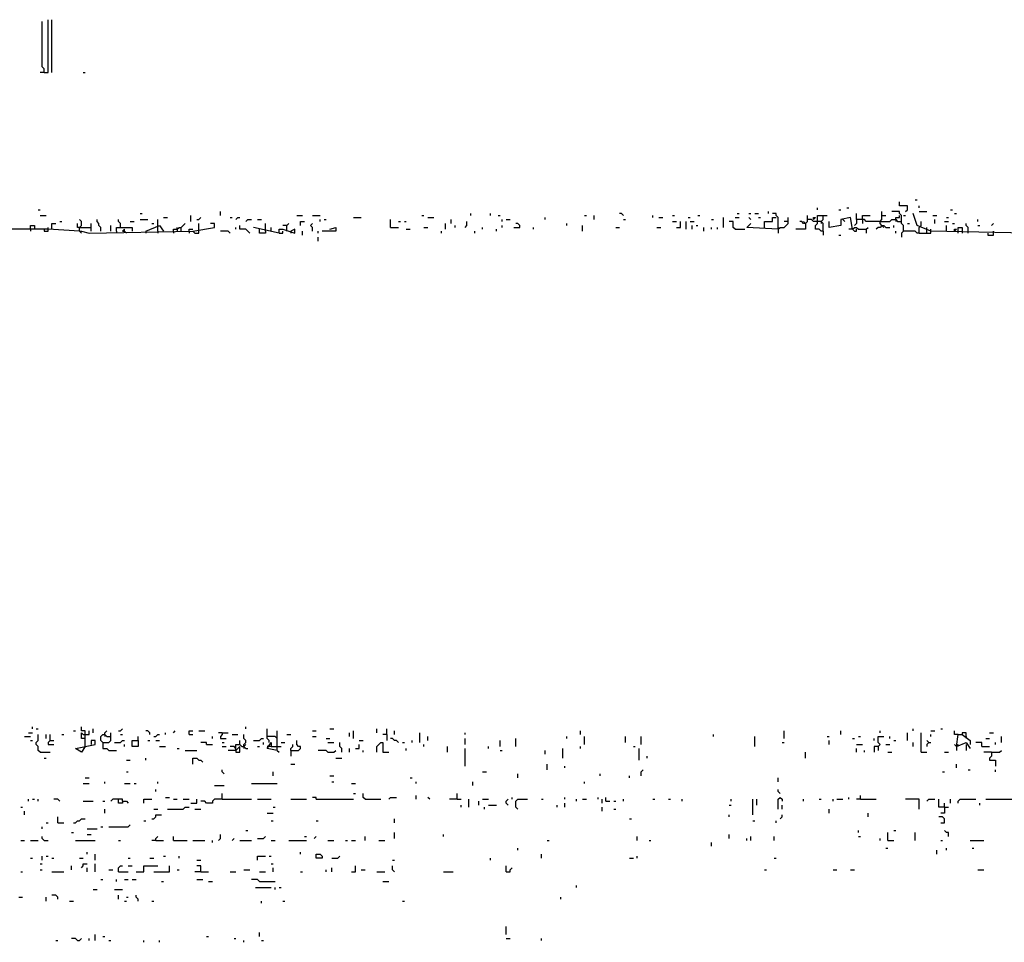
# Model space of a CAD drawing. Extents: x 0 to 7.4, y 0 to 10.
# Drawn here: x 1.7 to 2.7, y 9 to 10 of the extents above; entities that cross this region are included whole.
import ezdxf

# ---------------------------------------------------------------- set-up
doc = ezdxf.new("R2010")
doc.units = 0

msp = doc.modelspace()

# ---------------------------------------------------------------- linework, layer by layer
at = {"layer": 'R2V', "color": 0}
for points in [[(1.705761, 9.95679, 0), (1.705761, 9.960905, 0), (1.703704, 9.962963, 0), (1.703704, 10.010288, 0)], [(1.705761, 9.95679, 0), (1.709877, 9.95679, 0), (1.709877, 10.012346, 0)], [(1.713992, 9.95679, 0), (1.713992, 10.012346, 0)], [(1.705761, 9.95679, 0), (1.701646, 9.95679, 0)], [(1.746914, 9.95679, 0), (1.748971, 9.95679, 0)], [(2.621399, 9.823045, 0), (2.623457, 9.823045, 0)], [(1.699588, 9.812757, 0), (1.701646, 9.812757, 0)], [(2.518519, 9.812757, 0), (2.518519, 9.814815, 0)], [(2.541152, 9.812757, 0), (2.54321, 9.812757, 0)], [(2.549383, 9.814815, 0), (2.55144, 9.814815, 0)], [(2.611111, 9.8107, 0), (2.613169, 9.812757, 0), (2.613169, 9.816872, 0), (2.604938, 9.816872, 0), (2.604938, 9.820988, 0)], [(2.625514, 9.814815, 0), (2.625514, 9.816872, 0)], [(2.658436, 9.812757, 0), (2.660494, 9.812757, 0)], [(1.701646, 9.806584, 0), (1.707819, 9.806584, 0)], [(1.742798, 9.790123, 0), (1.742798, 9.794239, 0), (1.744856, 9.796296, 0), (1.744856, 9.800412, 0), (1.742798, 9.802469, 0)], [(1.765432, 9.790123, 0), (1.765432, 9.794239, 0), (1.763374, 9.796296, 0), (1.763374, 9.798354, 0), (1.761317, 9.800412, 0), (1.761317, 9.802469, 0)], [(1.786008, 9.794239, 0), (1.786008, 9.798354, 0), (1.783951, 9.800412, 0), (1.783951, 9.802469, 0)], [(1.806584, 9.808642, 0), (1.808642, 9.808642, 0)], [(1.806584, 9.802469, 0), (1.814815, 9.802469, 0)], [(1.825103, 9.794239, 0), (1.825103, 9.802469, 0)], [(1.831276, 9.804527, 0), (1.835391, 9.804527, 0)], [(1.860082, 9.800412, 0), (1.860082, 9.806584, 0)], [(1.866255, 9.802469, 0), (1.868313, 9.802469, 0), (1.87037, 9.804527, 0)], [(1.890947, 9.806584, 0), (1.890947, 9.8107, 0)], [(1.901235, 9.804527, 0), (1.903292, 9.804527, 0)], [(1.907407, 9.802469, 0), (1.909465, 9.804527, 0), (1.911523, 9.804527, 0)], [(1.917695, 9.800412, 0), (1.919753, 9.802469, 0), (1.923868, 9.802469, 0)], [(1.930041, 9.802469, 0), (1.934156, 9.802469, 0)], [(1.971193, 9.806584, 0), (1.977366, 9.806584, 0)], [(1.987654, 9.806584, 0), (1.995885, 9.806584, 0)], [(1.995885, 9.800412, 0), (1.995885, 9.802469, 0)], [(2, 9.802469, 0), (2.002058, 9.802469, 0)], [(2.030864, 9.804527, 0), (2.039095, 9.804527, 0)], [(2.069959, 9.794239, 0), (2.069959, 9.802469, 0)], [(2.102881, 9.806584, 0), (2.104938, 9.806584, 0)], [(2.109053, 9.804527, 0), (2.115226, 9.804527, 0)], [(2.133745, 9.798354, 0), (2.133745, 9.802469, 0)], [(2.154321, 9.806584, 0), (2.154321, 9.808642, 0)], [(2.174897, 9.806584, 0), (2.174897, 9.808642, 0)], [(2.183128, 9.806584, 0), (2.185185, 9.806584, 0)], [(2.187243, 9.800412, 0), (2.187243, 9.802469, 0)], [(2.191358, 9.802469, 0), (2.195473, 9.802469, 0)], [(2.23251, 9.802469, 0), (2.23251, 9.804527, 0)], [(2.273663, 9.806584, 0), (2.27572, 9.806584, 0)], [(2.283951, 9.802469, 0), (2.283951, 9.806584, 0)], [(2.314815, 9.806584, 0), (2.312757, 9.808642, 0), (2.3107, 9.808642, 0)], [(2.314815, 9.802469, 0), (2.316872, 9.802469, 0)], [(2.345679, 9.804527, 0), (2.345679, 9.806584, 0)], [(2.351852, 9.804527, 0), (2.355967, 9.804527, 0)], [(2.366255, 9.806584, 0), (2.368313, 9.806584, 0)], [(2.382716, 9.804527, 0), (2.384774, 9.804527, 0)], [(2.393004, 9.806584, 0), (2.395062, 9.806584, 0)], [(2.407407, 9.802469, 0), (2.409465, 9.802469, 0)], [(2.419753, 9.794239, 0), (2.419753, 9.804527, 0)], [(2.432099, 9.804527, 0), (2.436214, 9.804527, 0)], [(2.434156, 9.808642, 0), (2.436214, 9.808642, 0)], [(2.446502, 9.808642, 0), (2.44856, 9.808642, 0)], [(2.44856, 9.802469, 0), (2.446502, 9.804527, 0)], [(2.452675, 9.808642, 0), (2.45679, 9.808642, 0)], [(2.45679, 9.804527, 0), (2.458848, 9.804527, 0)], [(2.462963, 9.794239, 0), (2.462963, 9.800412, 0), (2.471193, 9.800412, 0), (2.471193, 9.804527, 0), (2.475309, 9.804527, 0)], [(2.467078, 9.808642, 0), (2.467078, 9.8107, 0)], [(2.477366, 9.792181, 0), (2.477366, 9.804527, 0), (2.475309, 9.806584, 0), (2.475309, 9.808642, 0), (2.471193, 9.808642, 0)], [(2.477366, 9.792181, 0), (2.479424, 9.794239, 0), (2.483539, 9.794239, 0), (2.485597, 9.796296, 0), (2.487654, 9.798354, 0), (2.487654, 9.804527, 0)], [(2.506173, 9.798354, 0), (2.50823, 9.800412, 0), (2.50823, 9.802469, 0)], [(2.524691, 9.790123, 0), (2.524691, 9.798354, 0), (2.522634, 9.800412, 0), (2.514403, 9.800412, 0), (2.512346, 9.802469, 0), (2.50823, 9.802469, 0), (2.50823, 9.806584, 0)], [(2.514403, 9.802469, 0), (2.514403, 9.804527, 0), (2.516461, 9.804527, 0), (2.514403, 9.802469, 0)], [(2.518519, 9.800412, 0), (2.518519, 9.806584, 0), (2.528807, 9.806584, 0)], [(2.522634, 9.800412, 0), (2.524691, 9.802469, 0), (2.524691, 9.806584, 0)], [(2.555556, 9.792181, 0), (2.553498, 9.804527, 0), (2.54321, 9.802469, 0), (2.54321, 9.796296, 0), (2.530864, 9.794239, 0), (2.530864, 9.800412, 0)], [(2.545267, 9.802469, 0), (2.547325, 9.800412, 0)], [(2.559671, 9.802469, 0), (2.559671, 9.798354, 0), (2.557613, 9.796296, 0)], [(2.584362, 9.800412, 0), (2.569959, 9.800412, 0), (2.567901, 9.802469, 0), (2.559671, 9.802469, 0), (2.559671, 9.808642, 0)], [(2.565844, 9.802469, 0), (2.565844, 9.806584, 0), (2.574074, 9.806584, 0)], [(2.565844, 9.802469, 0), (2.565844, 9.798354, 0)], [(2.58642, 9.796296, 0), (2.584362, 9.798354, 0), (2.584362, 9.800412, 0), (2.58642, 9.802469, 0), (2.58642, 9.8107, 0)], [(2.584362, 9.800412, 0), (2.59465, 9.800412, 0), (2.596708, 9.802469, 0), (2.600823, 9.802469, 0), (2.602881, 9.800412, 0), (2.606996, 9.800412, 0)], [(2.58642, 9.806584, 0), (2.590535, 9.806584, 0)], [(2.609053, 9.790123, 0), (2.609053, 9.796296, 0), (2.606996, 9.798354, 0), (2.606996, 9.806584, 0), (2.604938, 9.808642, 0), (2.604938, 9.8107, 0), (2.596708, 9.8107, 0)], [(2.600823, 9.802469, 0), (2.600823, 9.804527, 0), (2.604938, 9.804527, 0), (2.604938, 9.806584, 0)], [(2.600823, 9.802469, 0), (2.600823, 9.800412, 0)], [(2.609053, 9.806584, 0), (2.611111, 9.806584, 0)], [(2.781893, 9.786008, 0), (2.738683, 9.788066, 0), (2.63786, 9.790123, 0), (2.623457, 9.796296, 0), (2.619342, 9.808642, 0)], [(2.625514, 9.8107, 0), (2.633745, 9.8107, 0)], [(2.639918, 9.806584, 0), (2.644033, 9.806584, 0)], [(2.641975, 9.798354, 0), (2.641975, 9.802469, 0)], [(2.654321, 9.804527, 0), (2.656379, 9.804527, 0)], [(2.662551, 9.808642, 0), (2.664609, 9.808642, 0)], [(2.687243, 9.800412, 0), (2.687243, 9.802469, 0)], [(1.742798, 9.790123, 0), (1.709877, 9.792181, 0), (1.666667, 9.792181, 0), (1.660494, 9.794239, 0)], [(1.691358, 9.792181, 0), (1.691358, 9.796296, 0), (1.695473, 9.796296, 0), (1.695473, 9.792181, 0)], [(1.691358, 9.792181, 0), (1.691358, 9.790123, 0)], [(1.705761, 9.792181, 0), (1.705761, 9.790123, 0), (1.709877, 9.790123, 0), (1.709877, 9.792181, 0)], [(1.709877, 9.792181, 0), (1.709877, 9.794239, 0)], [(1.713992, 9.792181, 0), (1.713992, 9.798354, 0), (1.718107, 9.798354, 0)], [(1.722222, 9.800412, 0), (1.72428, 9.800412, 0)], [(1.742798, 9.794239, 0), (1.740741, 9.794239, 0), (1.740741, 9.798354, 0)], [(1.742798, 9.790123, 0), (1.744856, 9.790123, 0), (1.753086, 9.788066, 0), (1.86214, 9.790123, 0), (1.884774, 9.794239, 0), (1.884774, 9.798354, 0), (1.880658, 9.798354, 0)], [(1.742798, 9.794239, 0), (1.755144, 9.794239, 0)], [(1.755144, 9.790123, 0), (1.755144, 9.798354, 0)], [(1.77572, 9.790123, 0), (1.77572, 9.796296, 0)], [(1.781893, 9.790123, 0), (1.781893, 9.794239, 0), (1.798354, 9.794239, 0), (1.798354, 9.790123, 0)], [(1.790123, 9.790123, 0), (1.790123, 9.792181, 0), (1.788066, 9.790123, 0), (1.790123, 9.790123, 0)], [(1.796296, 9.800412, 0), (1.800412, 9.800412, 0)], [(1.812757, 9.790123, 0), (1.82716, 9.796296, 0), (1.831276, 9.790123, 0)], [(1.81893, 9.798354, 0), (1.820988, 9.798354, 0)], [(1.825103, 9.790123, 0), (1.825103, 9.794239, 0)], [(1.841564, 9.790123, 0), (1.841564, 9.792181, 0), (1.845679, 9.792181, 0), (1.847737, 9.794239, 0), (1.849794, 9.794239, 0), (1.851852, 9.796296, 0), (1.853909, 9.798354, 0)], [(1.845679, 9.792181, 0), (1.845679, 9.794239, 0)], [(1.845679, 9.792181, 0), (1.845679, 9.790123, 0)], [(1.849794, 9.790123, 0), (1.849794, 9.794239, 0)], [(1.858025, 9.790123, 0), (1.858025, 9.792181, 0), (1.86214, 9.792181, 0)], [(1.86214, 9.790123, 0), (1.864198, 9.788066, 0), (1.868313, 9.788066, 0), (1.868313, 9.792181, 0)], [(1.868313, 9.792181, 0), (1.868313, 9.798354, 0)], [(1.907407, 9.792181, 0), (1.907407, 9.794239, 0)], [(1.921811, 9.788066, 0), (1.919753, 9.790123, 0), (1.917695, 9.792181, 0), (1.911523, 9.792181, 0), (1.911523, 9.796296, 0)], [(1.952675, 9.788066, 0), (1.925926, 9.794239, 0)], [(1.938272, 9.790123, 0), (1.938272, 9.788066, 0), (1.932099, 9.788066, 0), (1.932099, 9.792181, 0)], [(1.938272, 9.790123, 0), (1.938272, 9.798354, 0)], [(1.944444, 9.790123, 0), (1.944444, 9.794239, 0)], [(1.952675, 9.788066, 0), (1.952675, 9.792181, 0), (1.95679, 9.792181, 0), (1.969136, 9.788066, 0), (1.969136, 9.792181, 0), (1.965021, 9.790123, 0)], [(1.960905, 9.796296, 0), (1.95679, 9.796296, 0)], [(1.960905, 9.790123, 0), (1.960905, 9.796296, 0), (1.962963, 9.798354, 0)], [(1.975309, 9.796296, 0), (1.975309, 9.800412, 0), (1.979424, 9.800412, 0)], [(1.987654, 9.790123, 0), (1.987654, 9.794239, 0), (1.985597, 9.796296, 0), (1.987654, 9.798354, 0)], [(2.006173, 9.792181, 0), (2.012346, 9.794239, 0), (2.012346, 9.790123, 0), (1.997942, 9.790123, 0)], [(2.069959, 9.794239, 0), (2.078189, 9.794239, 0)], [(2.078189, 9.800412, 0), (2.080247, 9.800412, 0)], [(2.084362, 9.800412, 0), (2.08642, 9.800412, 0)], [(2.08642, 9.792181, 0), (2.090535, 9.792181, 0)], [(2.104938, 9.794239, 0), (2.109053, 9.794239, 0)], [(2.127572, 9.792181, 0), (2.127572, 9.798354, 0)], [(2.13786, 9.794239, 0), (2.13786, 9.796296, 0)], [(2.148148, 9.794239, 0), (2.150206, 9.796296, 0), (2.150206, 9.800412, 0)], [(2.166667, 9.792181, 0), (2.166667, 9.794239, 0)], [(2.18107, 9.790123, 0), (2.18107, 9.792181, 0)], [(2.187243, 9.794239, 0), (2.187243, 9.796296, 0)], [(2.199588, 9.794239, 0), (2.205761, 9.794239, 0), (2.205761, 9.796296, 0), (2.203704, 9.798354, 0), (2.201646, 9.798354, 0)], [(2.220165, 9.792181, 0), (2.220165, 9.794239, 0)], [(2.255144, 9.796296, 0), (2.255144, 9.798354, 0)], [(2.271605, 9.790123, 0), (2.271605, 9.796296, 0)], [(2.306584, 9.794239, 0), (2.3107, 9.794239, 0)], [(2.349794, 9.794239, 0), (2.353909, 9.794239, 0)], [(2.366255, 9.800412, 0), (2.37037, 9.800412, 0)], [(2.37037, 9.794239, 0), (2.374486, 9.794239, 0), (2.374486, 9.800412, 0)], [(2.380658, 9.792181, 0), (2.380658, 9.800412, 0)], [(2.384774, 9.800412, 0), (2.388889, 9.800412, 0)], [(2.386831, 9.792181, 0), (2.386831, 9.796296, 0)], [(2.390947, 9.796296, 0), (2.393004, 9.796296, 0)], [(2.399177, 9.790123, 0), (2.399177, 9.794239, 0)], [(2.407407, 9.792181, 0), (2.407407, 9.794239, 0)], [(2.41358, 9.792181, 0), (2.41358, 9.794239, 0)], [(2.432099, 9.792181, 0), (2.430041, 9.794239, 0), (2.430041, 9.800412, 0), (2.425926, 9.800412, 0)], [(2.432099, 9.792181, 0), (2.442387, 9.792181, 0)], [(2.477366, 9.792181, 0), (2.444444, 9.794239, 0), (2.44856, 9.798354, 0)], [(2.477366, 9.794239, 0), (2.477366, 9.792181, 0)], [(2.477366, 9.792181, 0), (2.477366, 9.788066, 0)], [(2.487654, 9.800412, 0), (2.483539, 9.800412, 0)], [(2.506173, 9.798354, 0), (2.506173, 9.792181, 0), (2.495885, 9.792181, 0)], [(2.506173, 9.798354, 0), (2.504115, 9.798354, 0), (2.502058, 9.800412, 0), (2.5, 9.800412, 0)], [(2.506173, 9.798354, 0), (2.504115, 9.800412, 0)], [(2.524691, 9.790123, 0), (2.522634, 9.790123, 0), (2.520576, 9.792181, 0), (2.516461, 9.792181, 0), (2.516461, 9.796296, 0), (2.518519, 9.798354, 0), (2.518519, 9.800412, 0)], [(2.522634, 9.800412, 0), (2.522634, 9.798354, 0)], [(2.555556, 9.792181, 0), (2.55144, 9.792181, 0)], [(2.555556, 9.792181, 0), (2.557613, 9.794239, 0), (2.559671, 9.794239, 0), (2.561728, 9.792181, 0), (2.569959, 9.792181, 0), (2.572016, 9.794239, 0)], [(2.555556, 9.792181, 0), (2.557613, 9.790123, 0), (2.559671, 9.790123, 0), (2.559671, 9.792181, 0)], [(2.569959, 9.792181, 0), (2.569959, 9.788066, 0)], [(2.58642, 9.796296, 0), (2.584362, 9.794239, 0), (2.582305, 9.794239, 0), (2.580247, 9.792181, 0)], [(2.58642, 9.796296, 0), (2.588477, 9.796296, 0), (2.590535, 9.794239, 0), (2.59465, 9.794239, 0)], [(2.58642, 9.796296, 0), (2.588477, 9.794239, 0)], [(2.598765, 9.794239, 0), (2.598765, 9.796296, 0)], [(2.613169, 9.798354, 0), (2.615226, 9.798354, 0)], [(2.625514, 9.794239, 0), (2.627572, 9.796296, 0), (2.627572, 9.800412, 0)], [(2.625514, 9.788066, 0), (2.625514, 9.794239, 0)], [(2.633745, 9.792181, 0), (2.633745, 9.794239, 0)], [(2.633745, 9.788066, 0), (2.633745, 9.792181, 0)], [(2.63786, 9.790123, 0), (2.63786, 9.792181, 0)], [(2.652263, 9.800412, 0), (2.656379, 9.800412, 0)], [(2.654321, 9.790123, 0), (2.654321, 9.796296, 0)], [(2.660494, 9.798354, 0), (2.662551, 9.798354, 0)], [(2.662551, 9.790123, 0), (2.662551, 9.792181, 0), (2.664609, 9.792181, 0), (2.662551, 9.790123, 0)], [(2.666667, 9.788066, 0), (2.666667, 9.794239, 0), (2.670782, 9.794239, 0), (2.670782, 9.788066, 0)], [(2.676955, 9.788066, 0), (2.676955, 9.794239, 0), (2.674897, 9.796296, 0), (2.674897, 9.798354, 0)], [(2.687243, 9.796296, 0), (2.6893, 9.796296, 0)], [(2.701646, 9.796296, 0), (2.703704, 9.798354, 0)], [(1.742798, 9.790123, 0), (1.744856, 9.788066, 0)], [(1.781893, 9.790123, 0), (1.781893, 9.788066, 0)], [(1.790123, 9.790123, 0), (1.792181, 9.788066, 0)], [(1.812757, 9.790123, 0), (1.812757, 9.788066, 0)], [(1.825103, 9.790123, 0), (1.825103, 9.788066, 0)], [(1.841564, 9.790123, 0), (1.841564, 9.788066, 0)], [(1.858025, 9.790123, 0), (1.858025, 9.788066, 0)], [(1.901235, 9.788066, 0), (1.899177, 9.790123, 0), (1.890947, 9.790123, 0)], [(1.952675, 9.788066, 0), (1.95679, 9.788066, 0), (1.95679, 9.790123, 0)], [(1.965021, 9.790123, 0), (1.965021, 9.788066, 0)], [(1.977366, 9.786008, 0), (1.977366, 9.790123, 0)], [(1.993827, 9.788066, 0), (1.993827, 9.790123, 0)], [(1.993827, 9.779835, 0), (1.993827, 9.783951, 0)], [(2.123457, 9.788066, 0), (2.123457, 9.790123, 0)], [(2.158436, 9.788066, 0), (2.158436, 9.790123, 0)], [(2.524691, 9.790123, 0), (2.524691, 9.786008, 0)], [(2.541152, 9.786008, 0), (2.54321, 9.786008, 0)], [(2.600823, 9.788066, 0), (2.600823, 9.790123, 0)], [(2.625514, 9.788066, 0), (2.623457, 9.788066, 0), (2.621399, 9.790123, 0), (2.609053, 9.790123, 0), (2.606996, 9.788066, 0), (2.606996, 9.783951, 0)], [(2.625514, 9.788066, 0), (2.63786, 9.788066, 0), (2.63786, 9.790123, 0)], [(2.697531, 9.788066, 0), (2.697531, 9.786008, 0), (2.703704, 9.786008, 0), (2.703704, 9.788066, 0)], [(2.703704, 9.788066, 0), (2.703704, 9.790123, 0)], [(1.6893, 9.263374, 0), (1.693416, 9.263374, 0)], [(1.693416, 9.26749, 0), (1.693416, 9.269547, 0)], [(1.697531, 9.26749, 0), (1.699588, 9.26749, 0)], [(1.736626, 9.265432, 0), (1.738683, 9.265432, 0)], [(1.748971, 9.248971, 0), (1.748971, 9.265432, 0), (1.744856, 9.265432, 0), (1.744856, 9.269547, 0)], [(1.748971, 9.257202, 0), (1.744856, 9.257202, 0), (1.744856, 9.263374, 0), (1.746914, 9.261317, 0), (1.748971, 9.261317, 0)], [(1.748971, 9.261317, 0), (1.753086, 9.261317, 0), (1.753086, 9.265432, 0)], [(1.757202, 9.263374, 0), (1.757202, 9.26749, 0)], [(1.76749, 9.253086, 0), (1.773663, 9.253086, 0), (1.77572, 9.255144, 0), (1.77572, 9.263374, 0)], [(1.769547, 9.261317, 0), (1.769547, 9.263374, 0), (1.771605, 9.265432, 0)], [(1.783951, 9.265432, 0), (1.786008, 9.265432, 0), (1.788066, 9.26749, 0)], [(1.816872, 9.261317, 0), (1.816872, 9.263374, 0), (1.814815, 9.265432, 0), (1.812757, 9.265432, 0)], [(1.833333, 9.261317, 0), (1.833333, 9.263374, 0)], [(1.841564, 9.263374, 0), (1.843621, 9.265432, 0)], [(1.858025, 9.261317, 0), (1.858025, 9.265432, 0), (1.86214, 9.265432, 0)], [(1.868313, 9.265432, 0), (1.874486, 9.265432, 0)], [(1.893004, 9.263374, 0), (1.888889, 9.263374, 0)], [(1.893004, 9.263374, 0), (1.893004, 9.261317, 0), (1.890947, 9.259259, 0), (1.890947, 9.257202, 0), (1.897119, 9.257202, 0)], [(1.893004, 9.263374, 0), (1.899177, 9.263374, 0)], [(1.917695, 9.26749, 0), (1.917695, 9.269547, 0)], [(1.942387, 9.253086, 0), (1.942387, 9.255144, 0), (1.940329, 9.257202, 0), (1.940329, 9.26749, 0)], [(1.950617, 9.244856, 0), (1.950617, 9.257202, 0), (1.950617, 9.265432, 0)], [(1.987654, 9.265432, 0), (1.99177, 9.265432, 0)], [(2.006173, 9.26749, 0), (2.010288, 9.26749, 0)], [(2.026749, 9.259259, 0), (2.026749, 9.263374, 0)], [(2.030864, 9.257202, 0), (2.030864, 9.265432, 0)], [(2.055556, 9.263374, 0), (2.055556, 9.26749, 0)], [(2.065844, 9.261317, 0), (2.065844, 9.26749, 0)], [(2.074074, 9.261317, 0), (2.074074, 9.265432, 0)], [(2.100823, 9.253086, 0), (2.100823, 9.263374, 0)], [(2.148148, 9.261317, 0), (2.148148, 9.263374, 0)], [(2.269547, 9.261317, 0), (2.269547, 9.265432, 0)], [(2.483539, 9.257202, 0), (2.483539, 9.265432, 0)], [(2.54321, 9.261317, 0), (2.54321, 9.265432, 0)], [(2.584362, 9.263374, 0), (2.584362, 9.265432, 0)], [(2.613169, 9.255144, 0), (2.613169, 9.263374, 0)], [(2.619342, 9.265432, 0), (2.619342, 9.26749, 0)], [(2.627572, 9.242798, 0), (2.627572, 9.263374, 0)], [(2.63786, 9.265432, 0), (2.641975, 9.265432, 0)], [(2.648148, 9.26749, 0), (2.650206, 9.26749, 0)], [(2.666667, 9.261317, 0), (2.662551, 9.261317, 0), (2.662551, 9.265432, 0)], [(2.674897, 9.259259, 0), (2.674897, 9.263374, 0), (2.670782, 9.263374, 0), (2.670782, 9.261317, 0)], [(2.699588, 9.263374, 0), (2.703704, 9.263374, 0)], [(1.685185, 9.259259, 0), (1.691358, 9.259259, 0)], [(1.691358, 9.255144, 0), (1.693416, 9.255144, 0)], [(1.701646, 9.242798, 0), (1.699588, 9.244856, 0), (1.699588, 9.248971, 0), (1.697531, 9.251029, 0), (1.697531, 9.253086, 0), (1.699588, 9.255144, 0), (1.699588, 9.261317, 0)], [(1.707819, 9.257202, 0), (1.707819, 9.261317, 0)], [(1.711934, 9.255144, 0), (1.709877, 9.253086, 0), (1.709877, 9.251029, 0), (1.716049, 9.251029, 0)], [(1.711934, 9.255144, 0), (1.711934, 9.261317, 0)], [(1.711934, 9.255144, 0), (1.716049, 9.255144, 0)], [(1.72428, 9.261317, 0), (1.726337, 9.261317, 0)], [(1.748971, 9.248971, 0), (1.744856, 9.242798, 0), (1.738683, 9.246914, 0), (1.759259, 9.251029, 0), (1.759259, 9.255144, 0), (1.755144, 9.255144, 0), (1.755144, 9.251029, 0)], [(1.76749, 9.253086, 0), (1.765432, 9.255144, 0), (1.765432, 9.259259, 0), (1.76749, 9.261317, 0), (1.769547, 9.261317, 0), (1.771605, 9.259259, 0), (1.77572, 9.259259, 0)], [(1.76749, 9.253086, 0), (1.76749, 9.246914, 0), (1.771605, 9.246914, 0), (1.773663, 9.244856, 0), (1.781893, 9.244856, 0)], [(1.769547, 9.261317, 0), (1.769547, 9.259259, 0)], [(1.779835, 9.253086, 0), (1.786008, 9.253086, 0), (1.788066, 9.255144, 0), (1.790123, 9.255144, 0)], [(1.786008, 9.261317, 0), (1.788066, 9.261317, 0)], [(1.804527, 9.255144, 0), (1.804527, 9.248971, 0), (1.798354, 9.248971, 0), (1.798354, 9.255144, 0), (1.804527, 9.255144, 0)], [(1.804527, 9.255144, 0), (1.804527, 9.259259, 0)], [(1.814815, 9.255144, 0), (1.816872, 9.255144, 0)], [(1.820988, 9.259259, 0), (1.823045, 9.259259, 0), (1.825103, 9.261317, 0), (1.82716, 9.261317, 0)], [(1.823045, 9.255144, 0), (1.82716, 9.255144, 0)], [(1.858025, 9.261317, 0), (1.86214, 9.261317, 0)], [(1.876543, 9.251029, 0), (1.876543, 9.253086, 0), (1.87037, 9.253086, 0)], [(1.882716, 9.257202, 0), (1.882716, 9.259259, 0)], [(1.893004, 9.253086, 0), (1.895062, 9.253086, 0)], [(1.903292, 9.261317, 0), (1.909465, 9.261317, 0)], [(1.911523, 9.251029, 0), (1.911523, 9.255144, 0)], [(1.915638, 9.248971, 0), (1.915638, 9.251029, 0), (1.917695, 9.253086, 0), (1.917695, 9.255144, 0), (1.915638, 9.257202, 0), (1.915638, 9.261317, 0)], [(1.925926, 9.255144, 0), (1.932099, 9.255144, 0), (1.934156, 9.257202, 0), (1.936214, 9.257202, 0)], [(1.936214, 9.251029, 0), (1.936214, 9.253086, 0)], [(1.950617, 9.257202, 0), (1.94856, 9.259259, 0), (1.940329, 9.259259, 0)], [(1.950617, 9.244856, 0), (1.940329, 9.246914, 0), (1.944444, 9.253086, 0), (1.944444, 9.248971, 0), (1.940329, 9.248971, 0)], [(1.954733, 9.253086, 0), (1.958848, 9.253086, 0)], [(1.960905, 9.261317, 0), (1.965021, 9.261317, 0)], [(1.965021, 9.244856, 0), (1.973251, 9.244856, 0), (1.975309, 9.246914, 0), (1.975309, 9.248971, 0), (1.973251, 9.248971, 0), (1.971193, 9.251029, 0), (1.971193, 9.255144, 0)], [(1.987654, 9.259259, 0), (1.99177, 9.259259, 0)], [(2.002058, 9.257202, 0), (2.006173, 9.257202, 0)], [(2.004115, 9.253086, 0), (2.010288, 9.253086, 0)], [(2.018519, 9.242798, 0), (2.018519, 9.246914, 0), (2.016461, 9.248971, 0), (2.016461, 9.253086, 0)], [(2.037037, 9.255144, 0), (2.041152, 9.255144, 0)], [(2.055556, 9.242798, 0), (2.055556, 9.248971, 0), (2.057613, 9.251029, 0), (2.059671, 9.253086, 0), (2.061728, 9.253086, 0), (2.061728, 9.242798, 0), (2.067901, 9.242798, 0)], [(2.065844, 9.261317, 0), (2.061728, 9.261317, 0)], [(2.065844, 9.261317, 0), (2.065844, 9.255144, 0)], [(2.078189, 9.253086, 0), (2.076132, 9.255144, 0), (2.074074, 9.255144, 0), (2.072016, 9.257202, 0), (2.069959, 9.257202, 0)], [(2.082305, 9.253086, 0), (2.084362, 9.253086, 0)], [(2.092593, 9.253086, 0), (2.092593, 9.255144, 0)], [(2.109053, 9.255144, 0), (2.109053, 9.259259, 0)], [(2.148148, 9.251029, 0), (2.148148, 9.257202, 0)], [(2.185185, 9.248971, 0), (2.185185, 9.255144, 0)], [(2.201646, 9.248971, 0), (2.201646, 9.257202, 0)], [(2.255144, 9.257202, 0), (2.255144, 9.259259, 0)], [(2.273663, 9.251029, 0), (2.273663, 9.259259, 0)], [(2.316872, 9.253086, 0), (2.316872, 9.259259, 0)], [(2.333333, 9.251029, 0), (2.333333, 9.259259, 0)], [(2.409465, 9.259259, 0), (2.409465, 9.261317, 0)], [(2.452675, 9.248971, 0), (2.452675, 9.259259, 0)], [(2.481481, 9.253086, 0), (2.483539, 9.253086, 0)], [(2.528807, 9.259259, 0), (2.530864, 9.259259, 0)], [(2.530864, 9.251029, 0), (2.530864, 9.255144, 0)], [(2.555556, 9.257202, 0), (2.557613, 9.257202, 0)], [(2.561728, 9.259259, 0), (2.563786, 9.259259, 0)], [(2.578189, 9.255144, 0), (2.578189, 9.257202, 0)], [(2.582305, 9.248971, 0), (2.584362, 9.251029, 0), (2.582305, 9.253086, 0), (2.582305, 9.259259, 0), (2.588477, 9.259259, 0)], [(2.59465, 9.257202, 0), (2.59465, 9.259259, 0)], [(2.598765, 9.255144, 0), (2.600823, 9.255144, 0)], [(2.619342, 9.248971, 0), (2.619342, 9.253086, 0)], [(2.635802, 9.253086, 0), (2.633745, 9.255144, 0)], [(2.635802, 9.253086, 0), (2.633745, 9.251029, 0), (2.633745, 9.248971, 0)], [(2.635802, 9.253086, 0), (2.63786, 9.253086, 0)], [(2.63786, 9.259259, 0), (2.63786, 9.261317, 0)], [(2.664609, 9.248971, 0), (2.666667, 9.261317, 0), (2.670782, 9.261317, 0), (2.679012, 9.255144, 0), (2.679012, 9.251029, 0)], [(2.664609, 9.248971, 0), (2.674897, 9.253086, 0), (2.679012, 9.246914, 0)], [(2.674897, 9.259259, 0), (2.674897, 9.257202, 0)], [(2.691358, 9.248971, 0), (2.691358, 9.253086, 0), (2.685185, 9.253086, 0)], [(2.695473, 9.257202, 0), (2.699588, 9.257202, 0)], [(2.705761, 9.251029, 0), (2.705761, 9.253086, 0)], [(2.711934, 9.253086, 0), (2.711934, 9.259259, 0)], [(1.701646, 9.242798, 0), (1.711934, 9.242798, 0)], [(1.790123, 9.248971, 0), (1.790123, 9.251029, 0)], [(1.82716, 9.248971, 0), (1.833333, 9.248971, 0)], [(1.845679, 9.246914, 0), (1.847737, 9.246914, 0)], [(1.853909, 9.244856, 0), (1.866255, 9.244856, 0)], [(1.876543, 9.251029, 0), (1.882716, 9.251029, 0)], [(1.893004, 9.248971, 0), (1.897119, 9.248971, 0)], [(1.907407, 9.244856, 0), (1.907407, 9.242798, 0), (1.911523, 9.242798, 0), (1.911523, 9.248971, 0), (1.909465, 9.246914, 0), (1.907407, 9.244856, 0), (1.899177, 9.244856, 0)], [(1.907407, 9.246914, 0), (1.90535, 9.248971, 0), (1.901235, 9.248971, 0)], [(1.907407, 9.244856, 0), (1.907407, 9.251029, 0), (1.911523, 9.251029, 0), (1.91358, 9.248971, 0), (1.915638, 9.248971, 0), (1.917695, 9.246914, 0), (1.919753, 9.246914, 0)], [(1.915638, 9.248971, 0), (1.917695, 9.251029, 0)], [(1.915638, 9.248971, 0), (1.915638, 9.246914, 0)], [(1.930041, 9.248971, 0), (1.932099, 9.248971, 0)], [(1.944444, 9.248971, 0), (1.950617, 9.248971, 0)], [(1.950617, 9.248971, 0), (1.954733, 9.248971, 0)], [(1.950617, 9.244856, 0), (1.952675, 9.242798, 0)], [(1.965021, 9.244856, 0), (1.965021, 9.246914, 0), (1.967078, 9.248971, 0), (1.967078, 9.251029, 0)], [(1.965021, 9.244856, 0), (1.965021, 9.238683, 0)], [(2.004115, 9.242798, 0), (2.002058, 9.244856, 0), (1.993827, 9.244856, 0)], [(2.004115, 9.242798, 0), (2.010288, 9.242798, 0), (2.012346, 9.244856, 0)], [(2.026749, 9.242798, 0), (2.026749, 9.246914, 0)], [(2.032922, 9.246914, 0), (2.037037, 9.246914, 0), (2.037037, 9.251029, 0)], [(2.041152, 9.242798, 0), (2.041152, 9.244856, 0)], [(2.08642, 9.244856, 0), (2.08642, 9.246914, 0)], [(2.104938, 9.248971, 0), (2.104938, 9.251029, 0)], [(2.12963, 9.242798, 0), (2.12963, 9.248971, 0)], [(2.148148, 9.228395, 0), (2.148148, 9.246914, 0)], [(2.17284, 9.246914, 0), (2.17284, 9.248971, 0)], [(2.185185, 9.244856, 0), (2.187243, 9.244856, 0)], [(2.23251, 9.240741, 0), (2.23251, 9.244856, 0)], [(2.251029, 9.236626, 0), (2.251029, 9.246914, 0)], [(2.269547, 9.246914, 0), (2.269547, 9.248971, 0)], [(2.325103, 9.248971, 0), (2.32716, 9.248971, 0)], [(2.331276, 9.234568, 0), (2.331276, 9.246914, 0)], [(2.506173, 9.236626, 0), (2.506173, 9.242798, 0)], [(2.559671, 9.251029, 0), (2.565844, 9.251029, 0)], [(2.559671, 9.242798, 0), (2.559671, 9.246914, 0)], [(2.567901, 9.242798, 0), (2.567901, 9.244856, 0)], [(2.582305, 9.248971, 0), (2.578189, 9.248971, 0), (2.578189, 9.242798, 0)], [(2.582305, 9.248971, 0), (2.582305, 9.244856, 0)], [(2.590535, 9.251029, 0), (2.59465, 9.251029, 0)], [(2.592593, 9.242798, 0), (2.596708, 9.242798, 0)], [(2.627572, 9.242798, 0), (2.633745, 9.242798, 0)], [(2.652263, 9.242798, 0), (2.656379, 9.242798, 0)], [(2.664609, 9.248971, 0), (2.662551, 9.251029, 0)], [(2.666667, 9.251029, 0), (2.664609, 9.248971, 0)], [(2.664609, 9.248971, 0), (2.664609, 9.244856, 0)], [(2.674897, 9.251029, 0), (2.674897, 9.244856, 0)], [(2.691358, 9.248971, 0), (2.699588, 9.248971, 0)], [(2.701646, 9.242798, 0), (2.693416, 9.242798, 0)], [(2.701646, 9.242798, 0), (2.701646, 9.238683, 0), (2.699588, 9.236626, 0), (2.699588, 9.234568, 0), (2.705761, 9.234568, 0), (2.705761, 9.228395, 0)], [(2.701646, 9.242798, 0), (2.709877, 9.242798, 0), (2.711934, 9.244856, 0)], [(1.705761, 9.236626, 0), (1.707819, 9.236626, 0)], [(1.792181, 9.234568, 0), (1.796296, 9.234568, 0)], [(1.812757, 9.234568, 0), (1.812757, 9.236626, 0)], [(1.86214, 9.230453, 0), (1.86214, 9.236626, 0), (1.866255, 9.236626, 0), (1.868313, 9.234568, 0), (1.87037, 9.234568, 0), (1.872428, 9.23251, 0)], [(2.012346, 9.236626, 0), (2.018519, 9.236626, 0)], [(2.339506, 9.236626, 0), (2.339506, 9.238683, 0)], [(1.792181, 9.222222, 0), (1.794239, 9.222222, 0)], [(1.895062, 9.220165, 0), (1.893004, 9.222222, 0), (1.893004, 9.22428, 0)], [(1.946502, 9.218107, 0), (1.946502, 9.222222, 0)], [(1.965021, 9.230453, 0), (1.969136, 9.230453, 0)], [(2.166667, 9.222222, 0), (2.170782, 9.222222, 0)], [(2.234568, 9.22428, 0), (2.234568, 9.230453, 0)], [(2.253086, 9.226337, 0), (2.253086, 9.228395, 0)], [(2.333333, 9.218107, 0), (2.333333, 9.222222, 0), (2.335391, 9.22428, 0)], [(2.650206, 9.222222, 0), (2.652263, 9.222222, 0)], [(2.664609, 9.226337, 0), (2.664609, 9.230453, 0)], [(2.676955, 9.22428, 0), (2.679012, 9.22428, 0)], [(2.705761, 9.222222, 0), (2.705761, 9.22428, 0)], [(1.748971, 9.216049, 0), (1.753086, 9.216049, 0)], [(1.769547, 9.209877, 0), (1.769547, 9.211934, 0)], [(1.825103, 9.209877, 0), (1.825103, 9.211934, 0)], [(2.006173, 9.218107, 0), (2.010288, 9.218107, 0)], [(2.00823, 9.211934, 0), (2.010288, 9.211934, 0)], [(2.090535, 9.216049, 0), (2.092593, 9.216049, 0)], [(2.096708, 9.209877, 0), (2.096708, 9.211934, 0)], [(2.156379, 9.207819, 0), (2.156379, 9.211934, 0)], [(2.203704, 9.216049, 0), (2.203704, 9.220165, 0)], [(2.273663, 9.209877, 0), (2.273663, 9.211934, 0)], [(2.290123, 9.218107, 0), (2.290123, 9.220165, 0)], [(2.320988, 9.216049, 0), (2.320988, 9.218107, 0)], [(2.477366, 9.211934, 0), (2.477366, 9.216049, 0)], [(1.746914, 9.209877, 0), (1.753086, 9.209877, 0)], [(1.790123, 9.209877, 0), (1.796296, 9.209877, 0)], [(1.800412, 9.209877, 0), (1.802469, 9.209877, 0)], [(1.823045, 9.201646, 0), (1.823045, 9.203704, 0)], [(1.884774, 9.207819, 0), (1.895062, 9.207819, 0)], [(1.923868, 9.209877, 0), (1.950617, 9.209877, 0)], [(2.028807, 9.209877, 0), (2.032922, 9.209877, 0)], [(2.479424, 9.199588, 0), (2.477366, 9.201646, 0), (2.477366, 9.203704, 0)], [(1.6893, 9.191358, 0), (1.6893, 9.193416, 0)], [(1.693416, 9.193416, 0), (1.695473, 9.193416, 0)], [(1.699588, 9.191358, 0), (1.699588, 9.193416, 0)], [(1.722222, 9.191358, 0), (1.720165, 9.193416, 0), (1.716049, 9.193416, 0)], [(1.746914, 9.191358, 0), (1.757202, 9.191358, 0)], [(1.76749, 9.191358, 0), (1.769547, 9.191358, 0)], [(1.788066, 9.191358, 0), (1.788066, 9.193416, 0), (1.777778, 9.193416, 0), (1.77572, 9.191358, 0)], [(1.788066, 9.191358, 0), (1.788066, 9.1893, 0), (1.783951, 9.1893, 0), (1.783951, 9.193416, 0)], [(1.788066, 9.191358, 0), (1.792181, 9.191358, 0), (1.794239, 9.1893, 0)], [(1.8107, 9.1893, 0), (1.8107, 9.193416, 0), (1.81893, 9.193416, 0)], [(1.833333, 9.195473, 0), (1.837449, 9.195473, 0)], [(1.841564, 9.193416, 0), (1.845679, 9.193416, 0)], [(1.851852, 9.193416, 0), (1.858025, 9.193416, 0)], [(1.860082, 9.1893, 0), (1.866255, 9.1893, 0), (1.866255, 9.193416, 0)], [(1.893004, 9.193416, 0), (1.884774, 9.193416, 0), (1.882716, 9.191358, 0), (1.882716, 9.1893, 0), (1.876543, 9.1893, 0), (1.874486, 9.191358, 0), (1.87037, 9.191358, 0)], [(1.893004, 9.193416, 0), (1.893004, 9.199588, 0)], [(1.893004, 9.193416, 0), (1.923868, 9.193416, 0)], [(1.930041, 9.193416, 0), (1.944444, 9.193416, 0)], [(1.965021, 9.193416, 0), (1.981481, 9.193416, 0)], [(1.99177, 9.193416, 0), (1.99177, 9.195473, 0), (1.987654, 9.195473, 0)], [(1.99177, 9.193416, 0), (2.030864, 9.193416, 0)], [(2.030864, 9.199588, 0), (2.032922, 9.199588, 0)], [(2.04321, 9.193416, 0), (2.041152, 9.195473, 0), (2.041152, 9.199588, 0)], [(2.04321, 9.193416, 0), (2.059671, 9.193416, 0)], [(2.067901, 9.193416, 0), (2.069959, 9.195473, 0), (2.076132, 9.195473, 0)], [(2.096708, 9.193416, 0), (2.096708, 9.197531, 0)], [(2.111111, 9.193416, 0), (2.109053, 9.195473, 0)], [(2.139918, 9.193416, 0), (2.131687, 9.193416, 0)], [(2.139918, 9.193416, 0), (2.139918, 9.199588, 0)], [(2.139918, 9.193416, 0), (2.144033, 9.193416, 0)], [(2.152263, 9.185185, 0), (2.152263, 9.193416, 0)], [(2.162551, 9.187243, 0), (2.162551, 9.191358, 0)], [(2.166667, 9.193416, 0), (2.17284, 9.193416, 0)], [(2.193416, 9.187243, 0), (2.191358, 9.1893, 0), (2.191358, 9.191358, 0), (2.193416, 9.193416, 0)], [(2.197531, 9.193416, 0), (2.197531, 9.195473, 0)], [(2.203704, 9.183128, 0), (2.201646, 9.185185, 0), (2.201646, 9.191358, 0), (2.203704, 9.193416, 0), (2.213992, 9.193416, 0)], [(2.228395, 9.193416, 0), (2.230453, 9.193416, 0)], [(2.253086, 9.193416, 0), (2.253086, 9.195473, 0)], [(2.265432, 9.191358, 0), (2.265432, 9.193416, 0)], [(2.271605, 9.193416, 0), (2.27572, 9.193416, 0)], [(2.288066, 9.193416, 0), (2.288066, 9.195473, 0)], [(2.292181, 9.1893, 0), (2.292181, 9.193416, 0)], [(2.296296, 9.191358, 0), (2.296296, 9.195473, 0)], [(2.296296, 9.191358, 0), (2.300412, 9.191358, 0)], [(2.304527, 9.191358, 0), (2.306584, 9.191358, 0)], [(2.314815, 9.191358, 0), (2.314815, 9.193416, 0)], [(2.345679, 9.193416, 0), (2.347737, 9.193416, 0)], [(2.36214, 9.193416, 0), (2.364198, 9.193416, 0)], [(2.376543, 9.191358, 0), (2.376543, 9.193416, 0)], [(2.427984, 9.191358, 0), (2.427984, 9.193416, 0)], [(2.450617, 9.176955, 0), (2.450617, 9.193416, 0)], [(2.454733, 9.187243, 0), (2.454733, 9.193416, 0)], [(2.477366, 9.183128, 0), (2.477366, 9.193416, 0), (2.479424, 9.195473, 0), (2.481481, 9.193416, 0), (2.481481, 9.191358, 0)], [(2.504115, 9.191358, 0), (2.504115, 9.193416, 0)], [(2.520576, 9.193416, 0), (2.522634, 9.193416, 0)], [(2.534979, 9.191358, 0), (2.534979, 9.193416, 0)], [(2.539095, 9.193416, 0), (2.545267, 9.193416, 0)], [(2.55144, 9.193416, 0), (2.55144, 9.195473, 0)], [(2.563786, 9.193416, 0), (2.559671, 9.193416, 0)], [(2.563786, 9.193416, 0), (2.563786, 9.197531, 0)], [(2.563786, 9.193416, 0), (2.580247, 9.193416, 0)], [(2.625514, 9.183128, 0), (2.625514, 9.193416, 0), (2.611111, 9.193416, 0)], [(2.633745, 9.191358, 0), (2.635802, 9.193416, 0), (2.641975, 9.193416, 0)], [(2.652263, 9.185185, 0), (2.646091, 9.185185, 0), (2.646091, 9.193416, 0)], [(2.658436, 9.1893, 0), (2.658436, 9.193416, 0)], [(2.666667, 9.1893, 0), (2.666667, 9.191358, 0), (2.668724, 9.193416, 0), (2.685185, 9.193416, 0)], [(2.695473, 9.193416, 0), (2.742798, 9.193416, 0)], [(1.68107, 9.185185, 0), (1.683128, 9.185185, 0)], [(1.685185, 9.176955, 0), (1.685185, 9.18107, 0)], [(1.769547, 9.179012, 0), (1.769547, 9.183128, 0)], [(1.820988, 9.183128, 0), (1.825103, 9.183128, 0)], [(1.835391, 9.183128, 0), (1.851852, 9.183128, 0), (1.853909, 9.185185, 0), (1.858025, 9.185185, 0)], [(1.864198, 9.183128, 0), (1.87037, 9.183128, 0)], [(1.946502, 9.185185, 0), (1.94856, 9.185185, 0)], [(2.144033, 9.185185, 0), (2.144033, 9.187243, 0)], [(2.168724, 9.183128, 0), (2.168724, 9.185185, 0)], [(2.17284, 9.187243, 0), (2.18107, 9.187243, 0)], [(2.244856, 9.185185, 0), (2.244856, 9.187243, 0)], [(2.253086, 9.185185, 0), (2.253086, 9.1893, 0)], [(2.292181, 9.18107, 0), (2.292181, 9.185185, 0)], [(2.304527, 9.183128, 0), (2.306584, 9.183128, 0)], [(2.425926, 9.187243, 0), (2.427984, 9.187243, 0)], [(2.481481, 9.183128, 0), (2.481481, 9.187243, 0)], [(2.530864, 9.179012, 0), (2.530864, 9.183128, 0)], [(2.652263, 9.185185, 0), (2.652263, 9.179012, 0), (2.648148, 9.179012, 0)], [(2.652263, 9.185185, 0), (2.652263, 9.1893, 0)], [(2.652263, 9.185185, 0), (2.656379, 9.185185, 0)], [(2.6893, 9.187243, 0), (2.6893, 9.1893, 0)], [(1.720165, 9.168724, 0), (1.720165, 9.174897, 0)], [(1.736626, 9.168724, 0), (1.738683, 9.168724, 0), (1.740741, 9.170782, 0), (1.742798, 9.170782, 0), (1.744856, 9.17284, 0), (1.748971, 9.17284, 0)], [(1.8107, 9.170782, 0), (1.812757, 9.170782, 0)], [(1.81893, 9.17284, 0), (1.820988, 9.17284, 0), (1.823045, 9.174897, 0), (1.823045, 9.176955, 0), (1.829218, 9.176955, 0)], [(1.940329, 9.179012, 0), (1.946502, 9.179012, 0)], [(1.944444, 9.170782, 0), (1.946502, 9.170782, 0)], [(1.99177, 9.170782, 0), (1.993827, 9.170782, 0)], [(2.074074, 9.168724, 0), (2.074074, 9.17284, 0)], [(2.320988, 9.17284, 0), (2.323045, 9.17284, 0)], [(2.425926, 9.174897, 0), (2.425926, 9.176955, 0)], [(2.450617, 9.170782, 0), (2.452675, 9.170782, 0)], [(2.475309, 9.168724, 0), (2.475309, 9.170782, 0)], [(2.479424, 9.17284, 0), (2.481481, 9.174897, 0), (2.481481, 9.176955, 0)], [(2.572016, 9.174897, 0), (2.572016, 9.179012, 0)], [(2.648148, 9.168724, 0), (2.652263, 9.168724, 0), (2.652263, 9.17284, 0), (2.650206, 9.174897, 0), (2.646091, 9.174897, 0)], [(1.703704, 9.162551, 0), (1.703704, 9.164609, 0)], [(1.707819, 9.168724, 0), (1.709877, 9.168724, 0)], [(1.720165, 9.168724, 0), (1.726337, 9.168724, 0)], [(1.751029, 9.162551, 0), (1.761317, 9.162551, 0)], [(1.765432, 9.164609, 0), (1.76749, 9.164609, 0)], [(1.773663, 9.164609, 0), (1.794239, 9.164609, 0), (1.796296, 9.166667, 0)], [(1.917695, 9.160494, 0), (1.919753, 9.160494, 0)], [(2.561728, 9.158436, 0), (2.561728, 9.160494, 0)], [(2.598765, 9.160494, 0), (2.600823, 9.160494, 0)], [(2.656379, 9.154321, 0), (2.656379, 9.158436, 0), (2.654321, 9.158436, 0), (2.652263, 9.160494, 0)], [(1.68107, 9.150206, 0), (1.685185, 9.150206, 0)], [(1.691358, 9.150206, 0), (1.699588, 9.150206, 0)], [(1.705761, 9.150206, 0), (1.703704, 9.152263, 0), (1.703704, 9.154321, 0)], [(1.705761, 9.150206, 0), (1.709877, 9.150206, 0)], [(1.734568, 9.158436, 0), (1.736626, 9.158436, 0)], [(1.738683, 9.150206, 0), (1.759259, 9.150206, 0)], [(1.751029, 9.156379, 0), (1.755144, 9.156379, 0)], [(1.783951, 9.150206, 0), (1.786008, 9.150206, 0)], [(1.823045, 9.150206, 0), (1.81893, 9.150206, 0)], [(1.823045, 9.150206, 0), (1.823045, 9.152263, 0), (1.825103, 9.154321, 0)], [(1.823045, 9.150206, 0), (1.831276, 9.150206, 0)], [(1.841564, 9.150206, 0), (1.841564, 9.154321, 0)], [(1.841564, 9.150206, 0), (1.855967, 9.150206, 0)], [(1.86214, 9.150206, 0), (1.874486, 9.150206, 0)], [(1.882716, 9.148148, 0), (1.882716, 9.150206, 0)], [(1.888889, 9.150206, 0), (1.890947, 9.152263, 0), (1.890947, 9.156379, 0)], [(1.903292, 9.150206, 0), (1.90535, 9.152263, 0)], [(1.911523, 9.150206, 0), (1.923868, 9.150206, 0)], [(1.930041, 9.152263, 0), (1.936214, 9.152263, 0), (1.938272, 9.154321, 0)], [(1.944444, 9.150206, 0), (1.94856, 9.150206, 0)], [(1.962963, 9.150206, 0), (1.981481, 9.150206, 0)], [(1.979424, 9.154321, 0), (1.981481, 9.154321, 0)], [(1.989712, 9.152263, 0), (1.99177, 9.154321, 0)], [(2.004115, 9.150206, 0), (2.010288, 9.150206, 0)], [(2.022634, 9.150206, 0), (2.024691, 9.150206, 0)], [(2.028807, 9.150206, 0), (2.032922, 9.150206, 0)], [(2.04321, 9.150206, 0), (2.04321, 9.154321, 0)], [(2.057613, 9.150206, 0), (2.063786, 9.150206, 0)], [(2.074074, 9.152263, 0), (2.074074, 9.158436, 0)], [(2.125514, 9.154321, 0), (2.125514, 9.156379, 0)], [(2.234568, 9.150206, 0), (2.236626, 9.150206, 0)], [(2.329218, 9.150206, 0), (2.329218, 9.154321, 0)], [(2.341564, 9.150206, 0), (2.343621, 9.150206, 0)], [(2.425926, 9.152263, 0), (2.425926, 9.156379, 0)], [(2.444444, 9.150206, 0), (2.444444, 9.152263, 0)], [(2.44856, 9.150206, 0), (2.44856, 9.154321, 0)], [(2.473251, 9.150206, 0), (2.473251, 9.154321, 0)], [(2.561728, 9.154321, 0), (2.563786, 9.154321, 0)], [(2.584362, 9.150206, 0), (2.584362, 9.152263, 0)], [(2.592593, 9.150206, 0), (2.592593, 9.158436, 0)], [(2.592593, 9.150206, 0), (2.598765, 9.150206, 0)], [(2.621399, 9.150206, 0), (2.621399, 9.158436, 0)], [(2.648148, 9.150206, 0), (2.650206, 9.150206, 0)], [(2.679012, 9.150206, 0), (2.693416, 9.150206, 0)], [(2.203704, 9.139918, 0), (2.203704, 9.141975, 0)], [(2.407407, 9.144033, 0), (2.407407, 9.148148, 0)], [(2.590535, 9.141975, 0), (2.592593, 9.141975, 0)], [(2.644033, 9.135802, 0), (2.644033, 9.139918, 0)], [(2.654321, 9.139918, 0), (2.654321, 9.141975, 0)], [(2.68107, 9.141975, 0), (2.683128, 9.141975, 0)], [(1.691358, 9.131687, 0), (1.693416, 9.131687, 0)], [(1.703704, 9.12963, 0), (1.703704, 9.133745, 0)], [(1.707819, 9.133745, 0), (1.709877, 9.133745, 0)], [(1.713992, 9.131687, 0), (1.716049, 9.131687, 0)], [(1.742798, 9.131687, 0), (1.746914, 9.131687, 0)], [(1.751029, 9.135802, 0), (1.751029, 9.13786, 0)], [(1.759259, 9.12963, 0), (1.759259, 9.135802, 0)], [(1.794239, 9.131687, 0), (1.796296, 9.131687, 0)], [(1.816872, 9.131687, 0), (1.820988, 9.131687, 0)], [(1.831276, 9.133745, 0), (1.833333, 9.133745, 0)], [(1.847737, 9.131687, 0), (1.847737, 9.133745, 0)], [(1.866255, 9.12963, 0), (1.87037, 9.12963, 0)], [(1.930041, 9.12963, 0), (1.930041, 9.133745, 0), (1.938272, 9.133745, 0)], [(1.942387, 9.133745, 0), (1.944444, 9.133745, 0)], [(1.975309, 9.135802, 0), (1.975309, 9.13786, 0)], [(1.99177, 9.131687, 0), (1.99177, 9.135802, 0), (1.995885, 9.135802, 0), (1.997942, 9.133745, 0), (1.997942, 9.131687, 0), (1.99177, 9.131687, 0)], [(2.00823, 9.131687, 0), (2.014403, 9.131687, 0), (2.016461, 9.133745, 0)], [(2.072016, 9.12963, 0), (2.074074, 9.12963, 0)], [(2.174897, 9.12963, 0), (2.174897, 9.131687, 0)], [(2.228395, 9.131687, 0), (2.228395, 9.135802, 0)], [(2.320988, 9.131687, 0), (2.325103, 9.131687, 0)], [(2.329218, 9.131687, 0), (2.329218, 9.133745, 0)], [(2.473251, 9.131687, 0), (2.475309, 9.131687, 0)], [(1.701646, 9.125514, 0), (1.703704, 9.125514, 0)], [(1.701646, 9.119342, 0), (1.703704, 9.119342, 0)], [(1.734568, 9.119342, 0), (1.734568, 9.123457, 0)], [(1.744856, 9.121399, 0), (1.746914, 9.123457, 0), (1.746914, 9.125514, 0), (1.751029, 9.125514, 0)], [(1.751029, 9.117284, 0), (1.751029, 9.121399, 0)], [(1.759259, 9.117284, 0), (1.759259, 9.125514, 0)], [(1.773663, 9.119342, 0), (1.777778, 9.119342, 0)], [(1.783951, 9.117284, 0), (1.783951, 9.121399, 0), (1.786008, 9.123457, 0), (1.788066, 9.123457, 0)], [(1.794239, 9.123457, 0), (1.798354, 9.123457, 0)], [(1.802469, 9.117284, 0), (1.8107, 9.117284, 0), (1.8107, 9.123457, 0), (1.825103, 9.123457, 0)], [(1.820988, 9.117284, 0), (1.837449, 9.117284, 0), (1.837449, 9.123457, 0)], [(1.845679, 9.119342, 0), (1.847737, 9.119342, 0)], [(1.87037, 9.117284, 0), (1.87037, 9.123457, 0), (1.866255, 9.123457, 0)], [(1.915638, 9.119342, 0), (1.921811, 9.119342, 0)], [(1.944444, 9.125514, 0), (1.946502, 9.125514, 0)], [(1.946502, 9.117284, 0), (1.946502, 9.121399, 0)], [(2.002058, 9.117284, 0), (2.002058, 9.119342, 0)], [(2.00823, 9.117284, 0), (2.00823, 9.121399, 0)], [(2.028807, 9.117284, 0), (2.032922, 9.117284, 0), (2.032922, 9.123457, 0)], [(2.039095, 9.119342, 0), (2.04321, 9.119342, 0)], [(2.074074, 9.117284, 0), (2.072016, 9.119342, 0), (2.072016, 9.123457, 0)], [(2.191358, 9.117284, 0), (2.191358, 9.123457, 0)], [(2.191358, 9.117284, 0), (2.195473, 9.117284, 0), (2.195473, 9.119342, 0), (2.197531, 9.121399, 0)], [(2.462963, 9.119342, 0), (2.465021, 9.119342, 0)], [(2.534979, 9.119342, 0), (2.539095, 9.119342, 0)], [(2.553498, 9.119342, 0), (2.557613, 9.119342, 0)], [(2.687243, 9.119342, 0), (2.693416, 9.119342, 0)], [(1.68107, 9.117284, 0), (1.683128, 9.117284, 0)], [(1.713992, 9.117284, 0), (1.726337, 9.117284, 0)], [(1.765432, 9.109053, 0), (1.76749, 9.109053, 0)], [(1.781893, 9.106996, 0), (1.781893, 9.109053, 0)], [(1.783951, 9.117284, 0), (1.794239, 9.117284, 0)], [(1.790123, 9.109053, 0), (1.794239, 9.109053, 0)], [(1.798354, 9.109053, 0), (1.802469, 9.109053, 0)], [(1.87037, 9.117284, 0), (1.864198, 9.117284, 0)], [(1.866255, 9.109053, 0), (1.872428, 9.109053, 0)], [(1.87037, 9.117284, 0), (1.878601, 9.117284, 0)], [(1.901235, 9.117284, 0), (1.907407, 9.117284, 0)], [(1.932099, 9.106996, 0), (1.930041, 9.109053, 0), (1.923868, 9.109053, 0)], [(1.932099, 9.117284, 0), (1.938272, 9.117284, 0)], [(1.975309, 9.117284, 0), (1.977366, 9.117284, 0)], [(2.055556, 9.117284, 0), (2.063786, 9.117284, 0)], [(2.125514, 9.117284, 0), (2.135802, 9.117284, 0)], [(1.757202, 9.098765, 0), (1.761317, 9.098765, 0)], [(1.779835, 9.098765, 0), (1.788066, 9.098765, 0)], [(1.829218, 9.106996, 0), (1.831276, 9.106996, 0)], [(1.878601, 9.106996, 0), (1.882716, 9.106996, 0)], [(1.927984, 9.100823, 0), (1.944444, 9.100823, 0)], [(1.932099, 9.106996, 0), (1.94856, 9.106996, 0)], [(1.94856, 9.098765, 0), (1.94856, 9.100823, 0)], [(1.952675, 9.100823, 0), (1.954733, 9.100823, 0)], [(2.061728, 9.106996, 0), (2.067901, 9.106996, 0)], [(2.265432, 9.100823, 0), (2.265432, 9.102881, 0)], [(1.679012, 9.090535, 0), (1.683128, 9.090535, 0)], [(1.707819, 9.08642, 0), (1.707819, 9.090535, 0)], [(1.720165, 9.088477, 0), (1.720165, 9.090535, 0), (1.718107, 9.092593, 0), (1.713992, 9.092593, 0)], [(1.783951, 9.088477, 0), (1.783951, 9.092593, 0)], [(1.792181, 9.090535, 0), (1.794239, 9.090535, 0)], [(1.804527, 9.08642, 0), (1.804527, 9.088477, 0), (1.802469, 9.090535, 0), (1.802469, 9.092593, 0)], [(2.248971, 9.088477, 0), (2.248971, 9.090535, 0)], [(1.73251, 9.08642, 0), (1.736626, 9.08642, 0)], [(1.790123, 9.08642, 0), (1.792181, 9.08642, 0)], [(1.81893, 9.08642, 0), (1.820988, 9.08642, 0)], [(1.934156, 9.084362, 0), (1.934156, 9.08642, 0)], [(1.95679, 9.08642, 0), (1.958848, 9.08642, 0)], [(2.082305, 9.08642, 0), (2.084362, 9.08642, 0)], [(2.191358, 9.05144, 0), (2.191358, 9.059671, 0)], [(1.740741, 9.045267, 0), (1.738683, 9.047325, 0), (1.734568, 9.047325, 0)], [(1.740741, 9.045267, 0), (1.742798, 9.045267, 0), (1.744856, 9.047325, 0)], [(1.753086, 9.045267, 0), (1.753086, 9.047325, 0)], [(1.759259, 9.045267, 0), (1.759259, 9.05144, 0)], [(1.76749, 9.049383, 0), (1.769547, 9.049383, 0)], [(1.876543, 9.049383, 0), (1.878601, 9.049383, 0)], [(1.90535, 9.047325, 0), (1.907407, 9.047325, 0)], [(1.932099, 9.049383, 0), (1.932099, 9.053498, 0)], [(2.191358, 9.047325, 0), (2.195473, 9.047325, 0)], [(2.228395, 9.045267, 0), (2.228395, 9.047325, 0)], [(1.718107, 9.045267, 0), (1.720165, 9.045267, 0)], [(1.773663, 9.045267, 0), (1.77572, 9.045267, 0)], [(1.8107, 9.04321, 0), (1.8107, 9.045267, 0)], [(1.82716, 9.04321, 0), (1.82716, 9.045267, 0)], [(1.915638, 9.04321, 0), (1.915638, 9.045267, 0)], [(1.934156, 9.045267, 0), (1.936214, 9.045267, 0)]]:
    msp.add_polyline3d(points, dxfattribs=at)

doc.saveas('drawing.dxf')
